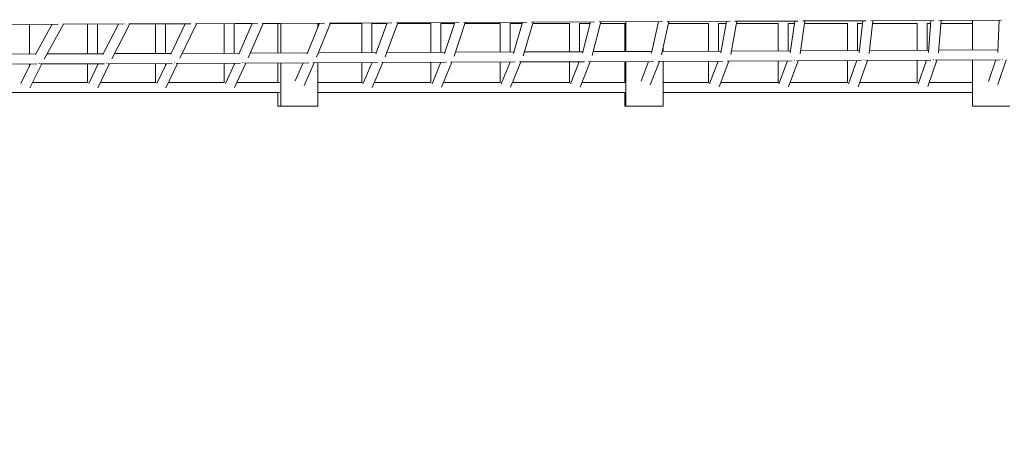
# Model space of a CAD drawing. Units: millimetres. Extents: x -6279 to 9730, y -4381 to 5590.
# Drawn here: x 1362 to 2938, y -1404 to -720 of the extents above; entities that cross this region are included whole.
import ezdxf

# ---------------------------------------------------------------- set-up
doc = ezdxf.new("R2010")
doc.units = ezdxf.units.MM
doc.layers.add('DNA COMBI 01', color=7, linetype='Continuous')
doc.layers.add('SICHER-MIN', color=7, linetype='Continuous')

msp = doc.modelspace()

# ---------------------------------------------------------------- linework, layer by layer
at = {"layer": 'DNA COMBI 01', "color": 0, "linetype": 'Continuous', "lineweight": 0}
for p, q in [((1749.92, -725.523), (1849.569, -725.083)), ((1841.761, -725.117), (1821.863, -774.303)), ((1859.051, -725.041), (1836.909, -779.775)), ((1838.823, -725.13), (1838.823, -732.378)), ((1857.274, -725.049), (1957.232, -724.607)), ((1949.847, -724.64), (1931.672, -774.026)), ((1966.923, -724.565), (1946.885, -779.014)), ((1964.975, -724.573), (2065.196, -724.131)), ((2058.223, -724.162), (2041.784, -773.761)), ((2075.104, -724.087), (2057.153, -778.247)), ((2072.973, -724.096), (2173.413, -723.653)), ((2166.841, -723.682), (2152.151, -773.508)), ((2183.544, -723.608), (2167.662, -777.476)), ((2181.22, -723.618), (2281.835, -723.174)), ((2275.652, -723.201), (2262.727, -773.266)), ((2292.196, -723.128), (2278.364, -776.701)), ((2289.667, -723.139), (2390.412, -722.694)), ((2331.958, -722.953), (2331.958, -770.588)), ((2384.607, -722.72), (2373.462, -773.036)), ((2401.011, -722.648), (2389.21, -775.925)), ((2398.266, -722.66), (2499.096, -722.214)), ((2493.657, -722.238), (2484.308, -772.818)), ((2509.941, -722.167), (2500.148, -775.149)), ((2506.968, -722.18), (2607.838, -721.734)), ((2602.752, -721.757), (2595.218, -772.611)), ((2618.937, -721.685), (2611.131, -774.375)), ((2615.724, -721.699), (2716.59, -721.254)), ((2711.844, -721.275), (2706.143, -772.414)), ((2727.951, -721.204), (2722.11, -773.603)), ((2724.486, -721.219), (2825.302, -720.774)), ((2820.883, -720.793), (2817.035, -772.228)), ((2836.933, -720.722), (2833.034, -772.836)), ((2833.203, -720.739), (2933.926, -720.294)), ((2887.366, -720.5), (2887.365, -768.285)), ((2929.82, -720.312), (2927.845, -772.051)), ((1322.01, -727.412), (1422.896, -726.967)), ((1377.009, -774.548), (1377.01, -727.17)), ((1413.299, -727.009), (1386.624, -775.514)), ((1431.603, -726.929), (1400.907, -782.744)), ((1430.412, -726.934), (1528.872, -726.499)), ((1469.882, -774.163), (1469.882, -726.759)), ((1485.882, -774.096), (1485.882, -726.689)), ((1519.735, -726.539), (1494.739, -775.196)), ((1537.764, -726.46), (1509.224, -782.015)), ((1536.441, -726.466), (1635.341, -726.029)), ((1579.194, -773.709), (1579.194, -726.277)), ((1595.194, -773.643), (1595.194, -726.206)), ((1626.657, -726.067), (1603.349, -774.888)), ((1644.424, -725.989), (1618.029, -781.276)), ((1642.959, -725.995), (1742.256, -725.557)), ((1688.905, -773.255), (1688.905, -725.792)), ((1704.905, -773.188), (1704.905, -725.722)), ((1706.521, -725.715), (1733.961, -725.715)), ((1734.015, -725.593), (1712.406, -774.59)), ((1751.536, -725.516), (1727.274, -780.529)), ((1751.448, -725.715), (1777.324, -725.714)), ((1775.098, -725.714), (1775.098, -772.897)), ((1779.461, -725.393), (1779.461, -772.879)), ((1838.823, -725.714), (1841.519, -725.714)), ((1858.779, -725.714), (1909.431, -725.714)), ((1909.356, -772.341), (1909.356, -725.714)), ((1925.356, -772.274), (1925.356, -725.66)), ((1925.356, -725.714), (1949.451, -725.714)), ((1966.5, -725.714), (2020.068, -725.714)), ((2020.013, -771.882), (2020.013, -725.714)), ((2036.013, -771.815), (2036.013, -725.676)), ((2036.013, -725.714), (2057.708, -725.714)), ((2074.564, -725.714), (2130.939, -725.714)), ((2130.901, -771.422), (2130.902, -725.714)), ((2146.901, -771.356), (2146.902, -725.69)), ((2146.902, -725.714), (2166.242, -725.714)), ((2182.923, -725.714), (2242.004, -725.714)), ((2241.979, -770.961), (2241.98, -725.714)), ((2257.979, -770.895), (2257.98, -725.7)), ((2257.98, -725.714), (2275.004, -725.714)), ((2291.528, -725.714), (2331.244, -725.714)), ((2330.499, -725.714), (2330.499, -770.594)), ((2400.332, -725.713), (2464.543, -725.713)), ((2464.536, -770.038), (2464.536, -725.713)), ((2480.536, -769.972), (2480.536, -725.712)), ((2480.536, -725.713), (2493.015, -725.713)), ((2509.286, -725.713), (2575.932, -725.713)), ((2575.931, -769.576), (2575.931, -725.713)), ((2591.931, -769.51), (2591.931, -725.713)), ((2591.931, -725.713), (2602.166, -725.713)), ((2618.34, -725.713), (2687.346, -725.713)), ((2687.346, -769.114), (2687.346, -725.713)), ((2703.345, -725.713), (2711.349, -725.713)), ((2703.346, -769.048), (2703.346, -725.713)), ((2727.448, -725.713), (2798.741, -725.713)), ((2798.74, -768.652), (2798.741, -725.711)), ((2814.735, -725.713), (2820.515, -725.713)), ((2814.74, -768.586), (2814.741, -725.713)), ((2836.559, -725.712), (2887.366, -725.712)), ((1839.8, -772.629), (1932.327, -772.245)), ((1949.402, -772.174), (2042.437, -771.789)), ((2059.316, -771.719), (2152.793, -771.331)), ((2169.494, -771.262), (2263.345, -770.873)), ((2279.887, -770.804), (2374.043, -770.414)), ((2390.446, -770.346), (2484.838, -769.954)), ((2391.887, -763.839), (2391.887, -770.34)), ((2501.121, -769.887), (2595.68, -769.494)), ((2611.864, -769.427), (2706.52, -769.035)), ((2722.626, -768.968), (2817.308, -768.575)), ((2833.358, -768.509), (2927.996, -768.116)), ((1299.281, -774.87), (1387.178, -774.506)), ((1405.48, -774.43), (1495.324, -774.057)), ((1513.35, -773.982), (1603.961, -773.607)), ((1621.726, -773.533), (1713.04, -773.155)), ((1730.558, -773.082), (1822.511, -772.701)), ((1831.013, -788.666), (1934.49, -788.236)), ((1909.356, -820.073), (1909.356, -788.341)), ((1925.746, -788.273), (1911.222, -822.054)), ((1925.356, -789.18), (1925.356, -788.274)), ((1943.194, -788.2), (1926.094, -827.971)), ((1941.013, -788.209), (2044.687, -787.78)), ((2020.013, -820.074), (2020.013, -787.882)), ((2036.179, -787.815), (2021.819, -822.119)), ((2036.013, -788.212), (2036.013, -787.815)), ((2053.555, -787.743), (2036.789, -827.793)), ((2051.311, -787.752), (2155.143, -787.321)), ((2130.901, -820.076), (2130.901, -787.422)), ((2146.858, -787.356), (2132.651, -822.184)), ((2164.168, -787.284), (2147.713, -827.622)), ((2161.859, -787.294), (2265.808, -786.863)), ((2241.979, -820.078), (2241.979, -786.961)), ((2257.737, -786.896), (2243.673, -822.253)), ((2274.984, -786.825), (2258.822, -827.458)), ((2272.609, -786.834), (2376.633, -786.403)), ((2330.499, -786.594), (2330.498, -820.079)), ((2331.957, -786.588), (2331.956, -858.028)), ((2368.767, -786.436), (2356.58, -817.846)), ((2385.956, -786.364), (2371.362, -823.98)), ((2383.51, -786.374), (2487.571, -785.943)), ((2391.886, -786.34), (2391.885, -858.028)), ((2464.536, -820.081), (2464.536, -786.038)), ((2479.901, -785.975), (2466.119, -822.399)), ((2497.035, -785.904), (2481.429, -827.146)), ((2494.515, -785.914), (2598.571, -785.483)), ((2575.93, -820.083), (2575.93, -785.576)), ((2591.091, -785.514), (2577.457, -822.478)), ((2608.171, -785.443), (2592.843, -826.999)), ((2605.573, -785.454), (2709.586, -785.022)), ((2687.346, -820.084), (2687.346, -785.114)), ((2702.29, -785.052), (2688.815, -822.562)), ((2719.316, -784.982), (2704.274, -826.855)), ((2716.635, -784.993), (2820.565, -784.562)), ((2798.74, -820.087), (2798.74, -784.652)), ((2813.449, -784.591), (2800.151, -822.651)), ((2830.422, -784.521), (2815.679, -826.715)), ((2827.653, -784.533), (2931.461, -784.102)), ((2887.365, -784.285), (2887.364, -858.026)), ((2924.52, -784.131), (2912.912, -818.35)), ((2941.439, -784.061), (2928.187, -823.129)), ((1285.013, -790.929), (1389.063, -790.498)), ((1378.913, -790.54), (1363.222, -821.739)), ((1377.009, -794.326), (1377.009, -790.548)), ((1396.861, -790.466), (1377.49, -828.98)), ((1394.979, -790.473), (1497.246, -790.049)), ((1469.881, -820.066), (1469.882, -790.163)), ((1487.415, -790.09), (1472.016, -821.803)), ((1485.882, -793.247), (1485.882, -790.096)), ((1505.237, -790.016), (1486.423, -828.761)), ((1503.296, -790.024), (1605.929, -789.599)), ((1579.194, -820.068), (1579.194, -789.71)), ((1596.395, -789.638), (1581.255, -821.866)), ((1595.194, -792.194), (1595.194, -789.643)), ((1614.107, -789.565), (1595.792, -828.551)), ((1612.106, -789.573), (1715.062, -789.146)), ((1688.905, -820.069), (1688.905, -789.255)), ((1705.807, -789.185), (1690.897, -821.929)), ((1704.905, -791.167), (1704.905, -789.188)), ((1723.422, -789.112), (1705.554, -828.35)), ((1721.361, -789.12), (1824.599, -788.692)), ((1775.097, -788.897), (1775.097, -820.071)), ((1779.461, -788.879), (1779.46, -858.029)), ((1815.607, -788.729), (1802.831, -817.623)), ((1833.133, -788.657), (1817.042, -825.05)), ((1838.823, -788.633), (1838.822, -858.029)), ((1381.974, -820.065), (1470.063, -820.066)), ((1490.645, -820.066), (1579.344, -820.068)), ((1599.777, -820.068), (1689.027, -820.069)), ((1709.324, -820.07), (1777.323, -820.071)), ((1838.822, -820.072), (1909.43, -820.073)), ((1929.49, -820.073), (2020.067, -820.074)), ((2040.02, -820.075), (2130.939, -820.076)), ((2150.791, -820.076), (2242.003, -820.078)), ((2261.757, -820.078), (2331.242, -820.079)), ((2391.886, -820.08), (2464.542, -820.081)), ((2484.103, -820.081), (2575.932, -820.083)), ((2595.394, -820.083), (2687.346, -820.084)), ((2706.706, -820.085), (2798.74, -820.086)), ((2817.996, -820.086), (2887.365, -820.087)), ((1264.382, -836.063), (1368.995, -836.064)), ((1368.995, -836.064), (1477.868, -836.066)), ((1477.868, -836.066), (1587.18, -836.068)), ((1587.18, -836.068), (1696.891, -836.07)), ((1696.891, -836.07), (1777.323, -836.071)), ((1775.097, -836.071), (1775.096, -858.028)), ((1838.822, -836.072), (1917.342, -836.073)), ((1917.342, -836.073), (2027.999, -836.075)), ((2027.999, -836.075), (2138.887, -836.076)), ((2138.887, -836.076), (2249.965, -836.078)), ((2249.965, -836.078), (2331.242, -836.079)), ((2330.498, -836.079), (2330.498, -858.028)), ((2391.886, -836.08), (2472.522, -836.081)), ((2472.522, -836.081), (2583.916, -836.083)), ((2583.916, -836.083), (2695.332, -836.084)), ((2695.332, -836.084), (2806.726, -836.086)), ((2806.726, -836.086), (2887.364, -836.087)), ((1779.46, -858.029), (1775.096, -858.028)), ((1838.822, -858.029), (1779.46, -858.029)), ((2331.956, -858.028), (2330.498, -858.028)), ((2391.885, -858.028), (2331.956, -858.028)), ((2947.293, -858.027), (2887.364, -858.026))]:
    msp.add_line(p, q, dxfattribs=at)
for centre, major_axis, ratio, start_param, end_param in [((1718.264, -781.133), (-7.3, 3.272), 0.87291122, 1.98140357, 2.06852889), ((2602.586, -777.466), (7.76, -1.983), 0.87727592, 4.91070609, 4.96840293), ((2713.681, -777.005), (7.805, -1.811), 0.87789532, 4.88202212, 4.93827537), ((2824.735, -776.545), (7.847, -1.635), 0.8785205, 4.8528559, 4.90818385), ((2935.697, -776.084), (7.886, -1.456), 0.87914756, 4.82321982, 4.87813639), ((1391.919, -782.486), (-7.08, 3.726), 0.87156006, 2.05459885, 2.15971871), ((1500.219, -782.037), (-7.157, 3.575), 0.87200609, 2.03045892, 2.12925124), ((1609.016, -781.586), (-7.23, 3.424), 0.87245373, 2.00607724, 2.09886018)]:
    msp.add_ellipse(centre, major_axis=major_axis, ratio=ratio, start_param=start_param, end_param=end_param, dxfattribs=at)
at = {"layer": 'SICHER-MIN', "extrusion": (-5.80073e-06, 5.80081e-06, 1)}
msp.add_lwpolyline([(2279.383, 3327.904, 0.55725889), (-3995.475, 553.843, 0.03301803), (-4200.389, 266.649, 0.05659704), (-4442.124, -246.371, 0.0391596), (-4535.379, -614.234, 0.04239547), (-4569.837, -1018.39, 0.00000124), (-4569.837, -1018.729), (-4569.837, -1503.562, 0.46618497), (-2774.763, -3010.425), (-2699.523, -2997.189, 0.34634252), (2279.107, -3328.096), (3000.193, -3328.106, 0.44053556), (8796.84, -1974.17, 0.45128391), (8976.353, 1613.144, 0.47075416), (2999.882, 3327.894), (2279.383, 3327.904)], format="xyb", dxfattribs=at)

doc.saveas('drawing.dxf')
